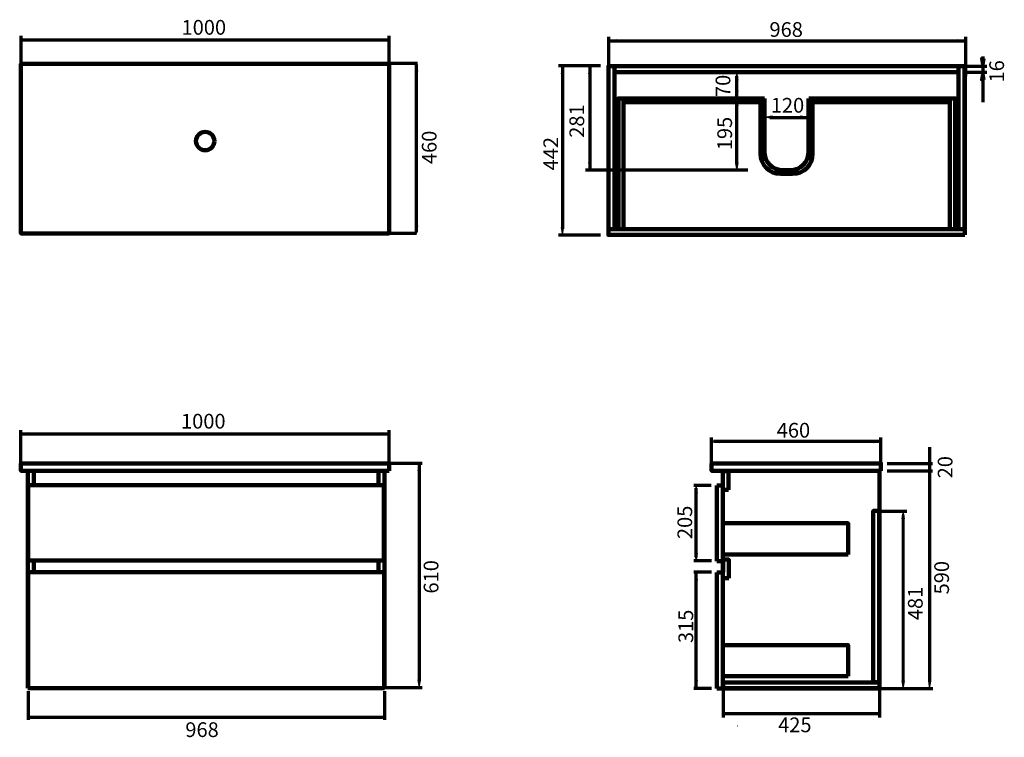
# Model space of a CAD drawing. Units: inches. Extents: x -1586 to 1089, y -238 to 1710.
import ezdxf

# ---------------------------------------------------------------- set-up
doc = ezdxf.new("R2010")
doc.units = ezdxf.units.IN
doc.header["$MEASUREMENT"] = 0
doc.layers.add('Default', color=7, linetype='Continuous')

# ---------------------------------------------------------------- blocks, each defined once
blk = doc.blocks.new('block 2')
at = {"layer": 'Default', "color": 7, "lineweight": 200, "true_color": 0xffffff}
blk.add_lwpolyline([(-1563.3, -104.6), (-1563.3, 210.4)], dxfattribs=at)
blk = doc.blocks.new('block 3')
at = {"layer": 'Default', "color": 7, "lineweight": 200, "true_color": 0xffffff}
blk.add_lwpolyline([(-1564.3, 240.4), (-1564.3, 241.4)], dxfattribs=at)
blk = doc.blocks.new('block 4')
at = {"layer": 'Default', "color": 7, "lineweight": 200, "true_color": 0xffffff}
blk.add_lwpolyline([(-1564.3, 446.4), (-1564.3, 241.4)], dxfattribs=at)
blk = doc.blocks.new('block 5')
at = {"layer": 'Default', "color": 7, "lineweight": 158, "true_color": 0xffffff}
blk.add_lwpolyline([(-1548.3, 210.4), (-1548.3, 240.4)], dxfattribs=at)
blk = doc.blocks.new('block 6')
at = {"layer": 'Default', "color": 7, "lineweight": 200, "true_color": 0xffffff}
blk.add_lwpolyline([(-1564.3, 446.4), (-1563.3, 446.4)], dxfattribs=at)
blk = doc.blocks.new('block 7')
at = {"layer": 'Default', "color": 7, "lineweight": 200, "true_color": 0xffffff}
blk.add_lwpolyline([(-1563.3, -104.6), (-595.3, -104.6)], dxfattribs=at)
blk = doc.blocks.new('block 8')
at = {"layer": 'Default', "color": 7, "lineweight": 200, "true_color": 0xffffff}
blk.add_lwpolyline([(-595.3, -104.6), (-595.3, 485.4)], dxfattribs=at)
blk = doc.blocks.new('block 9')
at = {"layer": 'Default', "color": 7, "lineweight": 200, "true_color": 0xffffff}
blk.add_lwpolyline([(-1564.3, 446.5), (-1563.3, 446.5)], dxfattribs=at)
blk = doc.blocks.new('block 10')
at = {"layer": 'Default', "color": 7, "lineweight": 200, "true_color": 0xffffff}
blk.add_lwpolyline([(-597.3, 446.5), (-597.3, 241.5)], dxfattribs=at)
blk = doc.blocks.new('block 11')
at = {"layer": 'Default', "color": 7, "lineweight": 200, "true_color": 0xffffff}
blk.add_lwpolyline([(-1563.3, 241.5), (-1563.3, 446.5)], dxfattribs=at)
blk = doc.blocks.new('block 12')
at = {"layer": 'Default', "color": 7, "lineweight": 200, "true_color": 0xffffff}
blk.add_lwpolyline([(-1563.3, 210.4), (-1562.3, 210.4)], dxfattribs=at)
blk = doc.blocks.new('block 13')
at = {"layer": 'Default', "color": 7, "lineweight": 200, "true_color": 0xffffff}
blk.add_lwpolyline([(-596.3, 210.4), (-596.3, -104.6)], dxfattribs=at)
blk = doc.blocks.new('block 14')
at = {"layer": 'Default', "color": 7, "lineweight": 200, "true_color": 0xffffff}
blk.add_lwpolyline([(-596.3, -104.6), (-1562.3, -104.6)], dxfattribs=at)
blk = doc.blocks.new('block 15')
at = {"layer": 'Default', "color": 7, "lineweight": 200, "true_color": 0xffffff}
blk.add_lwpolyline([(-597.3, 241.5), (-613.3, 241.5)], dxfattribs=at)
blk = doc.blocks.new('block 16')
at = {"layer": 'Default', "color": 7, "lineweight": 200, "true_color": 0xffffff}
blk.add_lwpolyline([(-1563.3, 446.5), (-597.3, 446.5)], dxfattribs=at)
blk = doc.blocks.new('block 17')
at = {"layer": 'Default', "color": 7, "lineweight": 158, "true_color": 0xffffff}
blk.add_lwpolyline([(-611.3, 485.4), (-611.3, 446.5)], dxfattribs=at)
blk = doc.blocks.new('block 18')
at = {"layer": 'Default', "color": 7, "lineweight": 158, "true_color": 0xffffff}
blk.add_lwpolyline([(-1548.3, 446.4), (-1548.3, 485.4)], dxfattribs=at)
blk = doc.blocks.new('block 19')
at = {"layer": 'Default', "color": 7, "lineweight": 158, "true_color": 0xffffff}
blk.add_lwpolyline([(-611.3, 240.4), (-611.3, 211.4)], dxfattribs=at)
blk = doc.blocks.new('block 20')
at = {"layer": 'Default', "color": 7, "lineweight": 200, "true_color": 0xffffff}
blk.add_lwpolyline([(-1563.3, 241.4), (-1563.3, 446.4)], dxfattribs=at)
blk = doc.blocks.new('block 21')
at = {"layer": 'Default', "color": 7, "lineweight": 200, "true_color": 0xffffff}
blk.add_lwpolyline([(-1564.3, 446.4), (-1548.3, 446.4)], dxfattribs=at)
blk = doc.blocks.new('block 22')
at = {"layer": 'Default', "color": 7, "lineweight": 200, "true_color": 0xffffff}
blk.add_lwpolyline([(-1564.3, 485.4), (-1564.3, -104.6)], dxfattribs=at)
blk = doc.blocks.new('block 23')
at = {"layer": 'Default', "color": 7, "lineweight": 200, "true_color": 0xffffff}
blk.add_lwpolyline([(-1564.3, -104.6), (-1563.3, -104.6)], dxfattribs=at)
blk = doc.blocks.new('block 24')
at = {"layer": 'Default', "color": 7, "lineweight": 200, "true_color": 0xffffff}
blk.add_lwpolyline([(-1563.3, 210.4), (-1548.3, 210.4)], dxfattribs=at)
blk = doc.blocks.new('block 25')
at = {"layer": 'Default', "color": 7, "lineweight": 200, "true_color": 0xffffff}
blk.add_lwpolyline([(-597.3, 241.5), (-1563.3, 241.5)], dxfattribs=at)
blk = doc.blocks.new('block 26')
at = {"layer": 'Default', "color": 7, "lineweight": 200, "true_color": 0xffffff}
blk.add_lwpolyline([(-1562.3, 210.4), (-596.3, 210.4)], dxfattribs=at)
blk = doc.blocks.new('block 27')
at = {"layer": 'Default', "true_color": 0xffffff}
blk.add_hatch(color=7, dxfattribs=at).paths.add_polyline_path([(-1542.3, -187.6), (-1542.3, -180.6), (-1563.3, -184.1)])
at = {"layer": 'Default', "lineweight": 0}
blk.add_lwpolyline([(-1542.3, -187.6), (-1542.3, -180.6), (-1563.3, -184.1), (-1542.3, -187.6), (-1542.3, -187.6)], dxfattribs=at)
blk = doc.blocks.new('block 28')
at = {"layer": 'Default', "true_color": 0xffffff}
blk.add_hatch(color=7, dxfattribs=at).paths.add_polyline_path([(-616.3, -187.6), (-595.3, -184.1), (-616.3, -180.6)])
at = {"layer": 'Default', "lineweight": 0}
blk.add_lwpolyline([(-616.3, -187.6), (-595.3, -184.1), (-616.3, -180.6), (-616.3, -187.6), (-616.3, -187.6)], dxfattribs=at)
blk = doc.blocks.new('block 29')
at = {"layer": 'Default', "color": 7, "lineweight": 70, "true_color": 0xffffff}
blk.add_lwpolyline([(-1563.3, -112.9), (-1563.3, -190.8)], dxfattribs=at)
blk = doc.blocks.new('block 30')
at = {"layer": 'Default', "color": 7, "lineweight": 70, "true_color": 0xffffff}
blk.add_lwpolyline([(-595.3, -112.9), (-595.3, -190.8)], dxfattribs=at)
blk = doc.blocks.new('block 31')
at = {"layer": 'Default', "color": 7, "lineweight": 70, "true_color": 0xffffff}
blk.add_lwpolyline([(-1563.3, -184.1), (-595.3, -184.1)], dxfattribs=at)
blk = doc.blocks.new('block 32')
at = {"layer": 'Default', "true_color": 0xffffff}
blk.add_hatch(color=7, dxfattribs=at).paths.add_polyline_path([(-1561.4, 1658.7), (-1582.4, 1655.2), (-1561.4, 1651.7)])
at = {"layer": 'Default', "lineweight": 0}
blk.add_lwpolyline([(-1561.4, 1658.7), (-1582.4, 1655.2), (-1561.4, 1651.7), (-1561.4, 1658.7), (-1561.4, 1658.7)], dxfattribs=at)
blk = doc.blocks.new('block 33')
at = {"layer": 'Default', "true_color": 0xffffff}
blk.add_hatch(color=7, dxfattribs=at).paths.add_polyline_path([(-603.8, 1658.7), (-603.8, 1651.7), (-582.8, 1655.2)])
at = {"layer": 'Default', "lineweight": 0}
blk.add_lwpolyline([(-603.8, 1658.7), (-603.8, 1651.7), (-582.8, 1655.2), (-603.8, 1658.7), (-603.8, 1658.7)], dxfattribs=at)
blk = doc.blocks.new('block 34')
at = {"layer": 'Default', "color": 7, "lineweight": 70, "true_color": 0xffffff}
blk.add_lwpolyline([(-1582.4, 1547.2), (-1582.4, 1666.5)], dxfattribs=at)
blk = doc.blocks.new('block 35')
at = {"layer": 'Default', "color": 7, "lineweight": 70, "true_color": 0xffffff}
blk.add_lwpolyline([(-582.8, 1547.2), (-582.8, 1666.5)], dxfattribs=at)
blk = doc.blocks.new('block 36')
at = {"layer": 'Default', "color": 7, "lineweight": 70, "true_color": 0xffffff}
blk.add_lwpolyline([(-1582.8, 1655.2), (-582.8, 1655.2)], dxfattribs=at)
blk = doc.blocks.new('block 37')
at = {"layer": 'Default', "color": 7, "true_color": 0xffffff, "insert": (-1146.6, 1669.6), "char_height": 39.963, "attachment_point": 7}
blk.add_mtext('\\fArial|b0|i0|c0|p34;\\W1;1000', dxfattribs=at)
blk = doc.blocks.new('block 38')
at = {"layer": 'Default', "true_color": 0xffffff}
blk.add_hatch(color=7, dxfattribs=at).paths.add_polyline_path([(-1565.3, 589), (-1586.3, 585.5), (-1565.3, 582)])
at = {"layer": 'Default', "lineweight": 0}
blk.add_lwpolyline([(-1565.3, 589), (-1586.3, 585.5), (-1565.3, 582), (-1565.3, 589), (-1565.3, 589)], dxfattribs=at)
blk = doc.blocks.new('block 39')
at = {"layer": 'Default', "true_color": 0xffffff}
blk.add_hatch(color=7, dxfattribs=at).paths.add_polyline_path([(-601.6, 589), (-601.6, 582), (-580.6, 585.5)])
at = {"layer": 'Default', "lineweight": 0}
blk.add_lwpolyline([(-601.6, 589), (-601.6, 582), (-580.6, 585.5), (-601.6, 589), (-601.6, 589)], dxfattribs=at)
blk = doc.blocks.new('block 40')
at = {"layer": 'Default', "color": 7, "lineweight": 70, "true_color": 0xffffff}
blk.add_lwpolyline([(-1584, 585.5), (-586.5, 585.5)], dxfattribs=at)
blk = doc.blocks.new('block 41')
at = {"layer": 'Default', "color": 7, "true_color": 0xffffff, "insert": (-1148, 600), "char_height": 39.963, "attachment_point": 7}
blk.add_mtext('\\fArial|b0|i0|c0|p34;\\W1;1000', dxfattribs=at)
blk = doc.blocks.new('block 42')
at = {"layer": 'Default', "color": 7, "true_color": 0xffffff, "insert": (-1136.3, -237.6), "char_height": 39.963, "attachment_point": 7}
blk.add_mtext('\\fArial|b0|i0|c0|p34;\\W1;968', dxfattribs=at)
blk = doc.blocks.new('block 43')
at = {"layer": 'Default', "color": 7, "lineweight": 158, "true_color": 0xffffff}
blk.add_lwpolyline([(749.7, 484.5), (749.7, -105.5)], dxfattribs=at)
blk = doc.blocks.new('block 44')
at = {"layer": 'Default', "color": 7, "lineweight": 158, "true_color": 0xffffff}
blk.add_lwpolyline([(749.7, -105.5), (324.7, -105.5)], dxfattribs=at)
blk = doc.blocks.new('block 45')
at = {"layer": 'Default', "color": 7, "lineweight": 80, "true_color": 0xffffff}
blk.add_lwpolyline([(324.7, -105.5), (324.7, 484.5)], dxfattribs=at)
blk = doc.blocks.new('block 46')
at = {"layer": 'Default', "color": 7, "lineweight": 158, "true_color": 0xffffff}
blk.add_lwpolyline([(324.7, -105.5), (323.7, -105.5)], dxfattribs=at)
blk = doc.blocks.new('block 47')
at = {"layer": 'Default', "color": 7, "lineweight": 158, "true_color": 0xffffff}
blk.add_lwpolyline([(323.7, -105.5), (307.7, -105.5)], dxfattribs=at)
blk = doc.blocks.new('block 48')
at = {"layer": 'Default', "color": 7, "lineweight": 158, "true_color": 0xffffff}
blk.add_lwpolyline([(307.7, -105.5), (307.7, 209.5)], dxfattribs=at)
blk = doc.blocks.new('block 49')
at = {"layer": 'Default', "color": 7, "lineweight": 158, "true_color": 0xffffff}
blk.add_lwpolyline([(307.7, 209.5), (323.7, 209.5)], dxfattribs=at)
blk = doc.blocks.new('block 50')
at = {"layer": 'Default', "color": 7, "lineweight": 158, "true_color": 0xffffff}
blk.add_lwpolyline([(323.7, 209.5), (323.7, -105.5)], dxfattribs=at)
blk = doc.blocks.new('block 51')
at = {"layer": 'Default', "color": 7, "lineweight": 158, "true_color": 0xffffff}
blk.add_lwpolyline([(324.7, 210.2), (324.7, 240.2)], dxfattribs=at)
blk = doc.blocks.new('block 52')
at = {"layer": 'Default', "color": 7, "lineweight": 158, "true_color": 0xffffff}
blk.add_lwpolyline([(324.7, 240.2), (323.7, 240.2)], dxfattribs=at)
blk = doc.blocks.new('block 53')
at = {"layer": 'Default', "color": 7, "lineweight": 158, "true_color": 0xffffff}
blk.add_lwpolyline([(323.7, 240.2), (307.7, 240.2)], dxfattribs=at)
blk = doc.blocks.new('block 54')
at = {"layer": 'Default', "color": 7, "lineweight": 158, "true_color": 0xffffff}
blk.add_lwpolyline([(307.7, 240.2), (307.7, 445.2)], dxfattribs=at)
blk = doc.blocks.new('block 55')
at = {"layer": 'Default', "color": 7, "lineweight": 158, "true_color": 0xffffff}
blk.add_lwpolyline([(307.7, 445.2), (323.7, 445.2)], dxfattribs=at)
blk = doc.blocks.new('block 56')
at = {"layer": 'Default', "color": 7, "lineweight": 158, "true_color": 0xffffff}
blk.add_lwpolyline([(323.7, 445.2), (323.7, 240.2)], dxfattribs=at)
blk = doc.blocks.new('block 57')
at = {"layer": 'Default', "color": 7, "lineweight": 158, "true_color": 0xffffff}
blk.add_lwpolyline([(323.7, 445.2), (323.7, 475.2)], dxfattribs=at)
blk = doc.blocks.new('block 58')
at = {"layer": 'Default', "color": 7, "lineweight": 158, "true_color": 0xffffff}
blk.add_lwpolyline([(307.7, -105.5), (749.7, -105.5)], dxfattribs=at)
blk = doc.blocks.new('block 59')
at = {"layer": 'Default', "true_color": 0xffffff}
blk.add_hatch(color=7, dxfattribs=at).paths.add_polyline_path([(248, 261.2), (251.5, 240.2), (255, 261.2)])
at = {"layer": 'Default', "lineweight": 0}
blk.add_lwpolyline([(248, 261.2), (251.5, 240.2), (255, 261.2), (248, 261.2), (248, 261.2)], dxfattribs=at)
blk = doc.blocks.new('block 60')
at = {"layer": 'Default', "true_color": 0xffffff}
blk.add_hatch(color=7, dxfattribs=at).paths.add_polyline_path([(248, 424.2), (255, 424.2), (251.5, 445.2)])
at = {"layer": 'Default', "lineweight": 0}
blk.add_lwpolyline([(248, 424.2), (255, 424.2), (251.5, 445.2), (248, 424.2), (248, 424.2)], dxfattribs=at)
blk = doc.blocks.new('block 61')
at = {"layer": 'Default', "color": 7, "lineweight": 70, "true_color": 0xffffff}
blk.add_lwpolyline([(282.8, 445.2), (244.9, 445.2)], dxfattribs=at)
blk = doc.blocks.new('block 62')
at = {"layer": 'Default', "color": 7, "true_color": 0xffffff, "insert": (240.7, 299.9), "char_height": 39.963, "attachment_point": 7, "rotation": 90}
blk.add_mtext('\\fArial|b0|i0|c0|p34;\\W1;205', dxfattribs=at)
blk = doc.blocks.new('block 63')
at = {"layer": 'Default', "true_color": 0xffffff}
blk.add_hatch(color=7, dxfattribs=at).paths.add_polyline_path([(248, -84.5), (251.5, -105.5), (255, -84.5)])
at = {"layer": 'Default', "lineweight": 0}
blk.add_lwpolyline([(248, -84.5), (251.5, -105.5), (255, -84.5), (248, -84.5), (248, -84.5)], dxfattribs=at)
blk = doc.blocks.new('block 64')
at = {"layer": 'Default', "true_color": 0xffffff}
blk.add_hatch(color=7, dxfattribs=at).paths.add_polyline_path([(248, 188.5), (255, 188.5), (251.5, 209.5)])
at = {"layer": 'Default', "lineweight": 0}
blk.add_lwpolyline([(248, 188.5), (255, 188.5), (251.5, 209.5), (248, 188.5), (248, 188.5)], dxfattribs=at)
blk = doc.blocks.new('block 65')
at = {"layer": 'Default', "color": 7, "lineweight": 70, "true_color": 0xffffff}
blk.add_lwpolyline([(251.5, -105.5), (251.5, 210.2)], dxfattribs=at)
blk = doc.blocks.new('block 66')
at = {"layer": 'Default', "color": 7, "lineweight": 70, "true_color": 0xffffff}
blk.add_lwpolyline([(251.5, 250.7), (251.5, 438.4)], dxfattribs=at)
blk = doc.blocks.new('block 67')
at = {"layer": 'Default', "color": 7, "true_color": 0xffffff, "insert": (243.4, 17.5), "char_height": 39.963, "attachment_point": 7, "rotation": 90}
blk.add_mtext('\\fArial|b0|i0|c0|p34;\\W1;315', dxfattribs=at)
blk = doc.blocks.new('block 68')
at = {"layer": 'Default', "true_color": 0xffffff}
blk.add_hatch(color=7, dxfattribs=at).paths.add_polyline_path([(248, 189.2), (255, 189.2), (251.5, 210.2)])
at = {"layer": 'Default', "lineweight": 0}
blk.add_lwpolyline([(248, 189.2), (255, 189.2), (251.5, 210.2), (248, 189.2), (248, 189.2)], dxfattribs=at)
blk = doc.blocks.new('block 69')
at = {"layer": 'Default', "true_color": 0xffffff}
blk.add_hatch(color=7, dxfattribs=at).paths.add_polyline_path([(248, 261.2), (251.5, 240.2), (255, 261.2)])
at = {"layer": 'Default', "lineweight": 0}
blk.add_lwpolyline([(248, 261.2), (251.5, 240.2), (255, 261.2), (248, 261.2), (248, 261.2)], dxfattribs=at)
blk = doc.blocks.new('block 70')
at = {"layer": 'Default', "color": 7, "lineweight": 70, "true_color": 0xffffff}
blk.add_lwpolyline([(293.3, 210.2), (244.9, 210.2)], dxfattribs=at)
blk = doc.blocks.new('block 71')
at = {"layer": 'Default', "color": 7, "lineweight": 70, "true_color": 0xffffff}
blk.add_lwpolyline([(293.3, 240.5), (244.9, 240.5)], dxfattribs=at)
blk = doc.blocks.new('block 72')
at = {"layer": 'Default', "color": 7, "lineweight": 70, "true_color": 0xffffff}
blk.add_lwpolyline([(293.3, -105.5), (244.9, -105.5)], dxfattribs=at)
blk = doc.blocks.new('block 73')
at = {"layer": 'Default', "color": 7, "lineweight": 70, "true_color": 0xffffff}
blk.add_lwpolyline([(292.7, 445.2), (245.9, 445.2)], dxfattribs=at)
blk = doc.blocks.new('block 74')
at = {"layer": 'Default', "color": 7, "lineweight": 25, "true_color": 0xffffff}
blk.add_lwpolyline([(364.9, -207.9), (363.9, -207.9)], dxfattribs=at)
blk = doc.blocks.new('block 75')
at = {"layer": 'Default', "true_color": 0xffffff}
blk.add_hatch(color=7, dxfattribs=at).paths.add_polyline_path([(728.7, -177.8), (749.7, -174.3), (728.7, -170.8)])
at = {"layer": 'Default', "lineweight": 0}
blk.add_lwpolyline([(728.7, -177.8), (749.7, -174.3), (728.7, -170.8), (728.7, -177.8), (728.7, -177.8)], dxfattribs=at)
blk = doc.blocks.new('block 76')
at = {"layer": 'Default', "true_color": 0xffffff}
blk.add_hatch(color=7, dxfattribs=at).paths.add_polyline_path([(345.7, -177.8), (345.7, -170.8), (324.7, -174.3)])
at = {"layer": 'Default', "lineweight": 0}
blk.add_lwpolyline([(345.7, -177.8), (345.7, -170.8), (324.7, -174.3), (345.7, -177.8), (345.7, -177.8)], dxfattribs=at)
blk = doc.blocks.new('block 77')
at = {"layer": 'Default', "color": 7, "lineweight": 70, "true_color": 0xffffff}
blk.add_lwpolyline([(749.7, -105.5), (749.7, -184.8)], dxfattribs=at)
blk = doc.blocks.new('block 78')
at = {"layer": 'Default', "color": 7, "lineweight": 70, "true_color": 0xffffff}
blk.add_lwpolyline([(324.7, -105.5), (324.7, -184.8)], dxfattribs=at)
blk = doc.blocks.new('block 79')
at = {"layer": 'Default', "color": 7, "lineweight": 70, "true_color": 0xffffff}
blk.add_lwpolyline([(749.7, -174.3), (324.7, -174.3)], dxfattribs=at)
blk = doc.blocks.new('block 80')
at = {"layer": 'Default', "color": 7, "true_color": 0xffffff, "insert": (474.2, -224.5), "char_height": 39.963, "attachment_point": 7}
blk.add_mtext('\\fArial|b0|i0|c0|p34;\\W1;425', dxfattribs=at)
blk = doc.blocks.new('block 81')
at = {"layer": 'Default', "color": 7, "true_color": 0xffffff, "insert": (450.7, 1663.7), "char_height": 39.963, "attachment_point": 7}
blk.add_mtext('\\fArial|b0|i0|c0|p34;\\W1;968', dxfattribs=at)
blk = doc.blocks.new('block 82')
at = {"layer": 'Default', "color": 7, "lineweight": 70, "true_color": 0xffffff}
blk.add_lwpolyline([(-1583.5, 499.4), (-1583.5, 595.4)], dxfattribs=at)
blk = doc.blocks.new('block 83')
at = {"layer": 'Default', "color": 7, "lineweight": 70, "true_color": 0xffffff}
blk.add_lwpolyline([(-582.3, 499.4), (-582.3, 595.4)], dxfattribs=at)
blk = doc.blocks.new('block 84')
at = {"layer": 'Default', "true_color": 0xffffff}
blk.add_hatch(color=7, dxfattribs=at).paths.add_polyline_path([(-504.6, 1570.4), (-508.1, 1591.4), (-511.6, 1570.4)])
at = {"layer": 'Default', "lineweight": 0}
blk.add_lwpolyline([(-504.6, 1570.4), (-508.1, 1591.4), (-511.6, 1570.4), (-504.6, 1570.4), (-504.6, 1570.4)], dxfattribs=at)
blk = doc.blocks.new('block 85')
at = {"layer": 'Default', "true_color": 0xffffff}
blk.add_hatch(color=7, dxfattribs=at).paths.add_polyline_path([(-511.6, 1150.8), (-508.1, 1129.8), (-504.6, 1150.8)])
at = {"layer": 'Default', "lineweight": 0}
blk.add_lwpolyline([(-511.6, 1150.8), (-508.1, 1129.8), (-504.6, 1150.8), (-511.6, 1150.8), (-511.6, 1150.8)], dxfattribs=at)
blk = doc.blocks.new('block 86')
at = {"layer": 'Default', "color": 7, "lineweight": 70, "true_color": 0xffffff}
blk.add_lwpolyline([(-508.1, 1133), (-508.1, 1588.3)], dxfattribs=at)
blk = doc.blocks.new('block 87')
at = {"layer": 'Default', "color": 7, "lineweight": 70, "true_color": 0xffffff}
blk.add_lwpolyline([(-508.1, 1129.9), (-603.2, 1129.9)], dxfattribs=at)
blk = doc.blocks.new('block 88')
at = {"layer": 'Default', "color": 7, "true_color": 0xffffff, "insert": (-453.8, 1318.2), "char_height": 39.963, "attachment_point": 7, "rotation": 90}
blk.add_mtext('\\fArial|b0|i0|c0|p34;\\W1;460', dxfattribs=at)
blk = doc.blocks.new('block 89')
at = {"layer": 'Default', "color": 7, "lineweight": 70, "true_color": 0xffffff}
blk.add_lwpolyline([(-505.4, 1591), (-610.4, 1591)], dxfattribs=at)
blk = doc.blocks.new('block 90')
at = {"layer": 'Default', "color": 7, "lineweight": 158, "true_color": 0xffffff}
blk.add_open_spline([(-1057.4, 1380.6), (-1057.4, 1394.4), (-1068.6, 1405.6), (-1082.4, 1405.6), (-1096.2, 1405.6), (-1107.4, 1394.4), (-1107.4, 1380.6), (-1107.4, 1366.9), (-1096.2, 1355.7), (-1082.4, 1355.7), (-1068.6, 1355.7), (-1057.4, 1366.9), (-1057.4, 1380.6)], degree=3, knots=[0, 0, 0, 0, 1, 1, 1, 2, 2, 2, 3, 3, 3, 4, 4, 4, 4], dxfattribs=at)
blk = doc.blocks.new('block 91')
at = {"layer": 'Default', "true_color": 0xffffff}
blk.add_hatch(color=7, dxfattribs=at).paths.add_polyline_path([(732.3, 568.5), (732.3, 561.5), (753.3, 565)])
at = {"layer": 'Default', "lineweight": 0}
blk.add_lwpolyline([(732.3, 568.5), (732.3, 561.5), (753.3, 565), (732.3, 568.5), (732.3, 568.5)], dxfattribs=at)
blk = doc.blocks.new('block 92')
at = {"layer": 'Default', "true_color": 0xffffff}
blk.add_hatch(color=7, dxfattribs=at).paths.add_polyline_path([(315.4, 568.5), (294.4, 565), (315.4, 561.5)])
at = {"layer": 'Default', "lineweight": 0}
blk.add_lwpolyline([(315.4, 568.5), (294.4, 565), (315.4, 561.5), (315.4, 568.5), (315.4, 568.5)], dxfattribs=at)
blk = doc.blocks.new('block 93')
at = {"layer": 'Default', "color": 7, "lineweight": 70, "true_color": 0xffffff}
blk.add_lwpolyline([(753.3, 490), (753.3, 575.5)], dxfattribs=at)
blk = doc.blocks.new('block 94')
at = {"layer": 'Default', "color": 7, "lineweight": 70, "true_color": 0xffffff}
blk.add_lwpolyline([(293.3, 490), (293.3, 575.5)], dxfattribs=at)
blk = doc.blocks.new('block 95')
at = {"layer": 'Default', "color": 7, "lineweight": 70, "true_color": 0xffffff}
blk.add_lwpolyline([(753.3, 565), (298.3, 565)], dxfattribs=at)
blk = doc.blocks.new('block 96')
at = {"layer": 'Default', "color": 7, "true_color": 0xffffff, "insert": (470.4, 575.5), "char_height": 39.963, "attachment_point": 7}
blk.add_mtext('\\fArial|b0|i0|c0|p34;\\W1;460', dxfattribs=at)
blk = doc.blocks.new('block 97')
at = {"layer": 'Default', "true_color": 0xffffff}
blk.add_hatch(color=7, dxfattribs=at).paths.add_polyline_path([(817.7, 355.1), (814.2, 376.1), (810.7, 355.1)])
at = {"layer": 'Default', "lineweight": 0}
blk.add_lwpolyline([(817.7, 355.1), (814.2, 376.1), (810.7, 355.1), (817.7, 355.1), (817.7, 355.1)], dxfattribs=at)
blk = doc.blocks.new('block 98')
at = {"layer": 'Default', "true_color": 0xffffff}
blk.add_hatch(color=7, dxfattribs=at).paths.add_polyline_path([(817.7, -84.7), (810.7, -84.7), (814.2, -105.7)])
at = {"layer": 'Default', "lineweight": 0}
blk.add_lwpolyline([(817.7, -84.7), (810.7, -84.7), (814.2, -105.7), (817.7, -84.7), (817.7, -84.7)], dxfattribs=at)
blk = doc.blocks.new('block 99')
at = {"layer": 'Default', "color": 7, "lineweight": 60, "true_color": 0xffffff}
blk.add_lwpolyline([(814.2, 364.1), (814.2, -88.9)], dxfattribs=at)
blk = doc.blocks.new('block 100')
at = {"layer": 'Default', "color": 7, "true_color": 0xffffff, "insert": (866.9, 79.7), "char_height": 39.963, "attachment_point": 7, "rotation": 90}
blk.add_mtext('\\fArial|b0|i0|c0|p34;\\W1;481', dxfattribs=at)
blk = doc.blocks.new('block 101')
at = {"layer": 'Default', "color": 7, "lineweight": 70, "true_color": 0xffffff}
blk.add_lwpolyline([(753.5, 376.1), (823.7, 376.1)], dxfattribs=at)
blk = doc.blocks.new('block 102')
at = {"layer": 'Default', "true_color": 0xffffff}
blk.add_hatch(color=7, dxfattribs=at).paths.add_polyline_path([(889.3, 463.9), (885.8, 484.9), (882.3, 463.9)])
at = {"layer": 'Default', "lineweight": 0}
blk.add_lwpolyline([(889.3, 463.9), (885.8, 484.9), (882.3, 463.9), (889.3, 463.9), (889.3, 463.9)], dxfattribs=at)
blk = doc.blocks.new('block 103')
at = {"layer": 'Default', "true_color": 0xffffff}
blk.add_hatch(color=7, dxfattribs=at).paths.add_polyline_path([(889.3, -84.6), (882.3, -84.6), (885.8, -105.6)])
at = {"layer": 'Default', "lineweight": 0}
blk.add_lwpolyline([(889.3, -84.6), (882.3, -84.6), (885.8, -105.6), (889.3, -84.6), (889.3, -84.6)], dxfattribs=at)
blk = doc.blocks.new('block 104')
at = {"layer": 'Default', "color": 7, "lineweight": 70, "true_color": 0xffffff}
blk.add_lwpolyline([(770, 484.9), (893.8, 484.9)], dxfattribs=at)
blk = doc.blocks.new('block 105')
at = {"layer": 'Default', "color": 7, "lineweight": 70, "true_color": 0xffffff}
blk.add_lwpolyline([(770, 504.9), (893.8, 504.9)], dxfattribs=at)
blk = doc.blocks.new('block 106')
at = {"layer": 'Default', "color": 7, "lineweight": 70, "true_color": 0xffffff}
blk.add_lwpolyline([(753.2, -105.6), (894.1, -105.6)], dxfattribs=at)
blk = doc.blocks.new('block 107')
at = {"layer": 'Default', "color": 7, "lineweight": 70, "true_color": 0xffffff}
blk.add_lwpolyline([(885.8, 484.9), (885.8, -87.7)], dxfattribs=at)
blk = doc.blocks.new('block 108')
at = {"layer": 'Default', "color": 7, "true_color": 0xffffff, "insert": (938.4, 149.7), "char_height": 39.963, "attachment_point": 7, "rotation": 90}
blk.add_mtext('\\fArial|b0|i0|c0|p34;\\W1;590', dxfattribs=at)
blk = doc.blocks.new('block 109')
at = {"layer": 'Default', "true_color": 0xffffff}
blk.add_hatch(color=7, dxfattribs=at).paths.add_polyline_path([(-497.8, 484.8), (-501.3, 505.8), (-504.8, 484.8)])
at = {"layer": 'Default', "lineweight": 0}
blk.add_lwpolyline([(-497.8, 484.8), (-501.3, 505.8), (-504.8, 484.8), (-497.8, 484.8), (-497.8, 484.8)], dxfattribs=at)
blk = doc.blocks.new('block 110')
at = {"layer": 'Default', "true_color": 0xffffff}
blk.add_hatch(color=7, dxfattribs=at).paths.add_polyline_path([(-497.8, -82.4), (-504.8, -82.4), (-501.3, -103.4)])
at = {"layer": 'Default', "lineweight": 0}
blk.add_lwpolyline([(-497.8, -82.4), (-504.8, -82.4), (-501.3, -103.4), (-497.8, -82.4), (-497.8, -82.4)], dxfattribs=at)
blk = doc.blocks.new('block 111')
at = {"layer": 'Default', "color": 7, "lineweight": 70, "true_color": 0xffffff}
blk.add_lwpolyline([(-642.2, 505.8), (-493.3, 505.8)], dxfattribs=at)
blk = doc.blocks.new('block 112')
at = {"layer": 'Default', "color": 7, "lineweight": 70, "true_color": 0xffffff}
blk.add_lwpolyline([(-634.2, -103.4), (-493.3, -103.4)], dxfattribs=at)
blk = doc.blocks.new('block 113')
at = {"layer": 'Default', "color": 7, "lineweight": 70, "true_color": 0xffffff}
blk.add_lwpolyline([(-501.3, 504.5), (-501.3, -85.5)], dxfattribs=at)
blk = doc.blocks.new('block 114')
at = {"layer": 'Default', "color": 7, "true_color": 0xffffff, "insert": (-448.7, 152), "char_height": 39.963, "attachment_point": 7, "rotation": 90}
blk.add_mtext('\\fArial|b0|i0|c0|p34;\\W1;610', dxfattribs=at)
blk = doc.blocks.new('block 115')
at = {"layer": 'Default', "true_color": 0xffffff}
blk.add_hatch(color=7, dxfattribs=at).paths.add_polyline_path([(889.4, 524.6), (882.4, 524.6), (885.9, 503.6)])
at = {"layer": 'Default', "lineweight": 0}
blk.add_lwpolyline([(889.4, 524.6), (882.4, 524.6), (885.9, 503.6), (889.4, 524.6), (889.4, 524.6)], dxfattribs=at)
blk = doc.blocks.new('block 116')
at = {"layer": 'Default', "color": 7, "lineweight": 70, "true_color": 0xffffff}
blk.add_lwpolyline([(885.9, 549.9), (885.9, 425.9)], dxfattribs=at)
blk = doc.blocks.new('block 117')
at = {"layer": 'Default', "color": 7, "true_color": 0xffffff, "insert": (947.9, 464.8), "char_height": 39.963, "attachment_point": 7, "rotation": 90}
blk.add_mtext('\\fArial|b0|i0|c0|p34;\\W1;20', dxfattribs=at)

msp = doc.modelspace()

# ---------------------------------------------------------------- hatches: boundary and pattern name
at = {"layer": 'Default', "true_color": 0xffffff}
for points in [[(34.8, 1649.5), (34.8, 1656.5), (13.8, 1653)], [(962.3, 1649.5), (983.3, 1653), (962.3, 1656.5)], [(-115.5, 1563.7), (-108.5, 1563.7), (-112, 1584.7)], [(-41.3, 1563.7), (-34.3, 1563.7), (-37.8, 1584.7)], [(1034, 1604.9), (1027, 1604.9), (1030.5, 1583.9)], [(365.6, 1546.5), (362.1, 1567.5), (358.6, 1546.5)], [(1034, 1547.1), (1030.5, 1568.1), (1027, 1547.1)], [(1034, 1547.1), (1030.5, 1568.1), (1027, 1547.1)], [(358.6, 1517), (362.1, 1496), (365.6, 1517)], [(365.2, 1476.1), (361.7, 1497.1), (358.2, 1476.1)], [(458.1, 1449), (437.1, 1445.5), (458.1, 1442)], [(534.9, 1442), (555.9, 1445.5), (534.9, 1449)], [(-41.3, 1322.4), (-37.8, 1301.4), (-34.3, 1322.4)], [(358.2, 1321.4), (361.7, 1300.4), (365.2, 1321.4)], [(-115.5, 1146.2), (-112, 1125.2), (-108.5, 1146.2)]]:
    msp.add_hatch(color=7, dxfattribs=at).paths.add_polyline_path(points)

# ---------------------------------------------------------------- linework, layer by layer
at = {"layer": 'Default', "color": 7, "lineweight": 70, "true_color": 0xffffff}
for points in [[(13.8, 1663.7), (13.8, 1556.8)], [(983.3, 1663.7), (983.3, 1556.8)], [(13.8, 1653), (983.3, 1653)], [(1030.5, 1610.3), (1030.5, 1486.3)], [(-8.6, 1584.7), (-122.9, 1584.7)], [(-112, 1584.7), (-112, 1142.7)], [(-37.8, 1584.7), (-37.8, 1306.5)], [(988.2, 1583.9), (1041, 1583.9)], [(1034, 1604.9), (1027, 1604.9), (1030.5, 1583.9), (1034, 1604.9)], [(362.1, 1317.6), (362.1, 1557.3)], [(988.2, 1568.1), (1041, 1568.1)], [(1034, 1547.1), (1030.5, 1568.1), (1027, 1547.1), (1034, 1547.1)], [(1034, 1547.1), (1030.5, 1568.1), (1027, 1547.1), (1034, 1547.1)], [(452, 1445.1), (552.9, 1445.1)], [(391.6, 1301.4), (-48.7, 1301.4)], [(-8.6, 1125.2), (-122.9, 1125.2)]]:
    msp.add_lwpolyline(points, dxfattribs=at)
at = {"layer": 'Default', "lineweight": 0}
for points in [[(34.8, 1649.5), (34.8, 1656.5), (13.8, 1653), (34.8, 1649.5), (34.8, 1649.5)], [(962.3, 1649.5), (983.3, 1653), (962.3, 1656.5), (962.3, 1649.5), (962.3, 1649.5)], [(-115.5, 1563.7), (-108.5, 1563.7), (-112, 1584.7), (-115.5, 1563.7), (-115.5, 1563.7)], [(-41.3, 1563.7), (-34.3, 1563.7), (-37.8, 1584.7), (-41.3, 1563.7), (-41.3, 1563.7)], [(1034, 1604.9), (1027, 1604.9), (1030.5, 1583.9), (1034, 1604.9), (1034, 1604.9)], [(365.6, 1546.5), (362.1, 1567.5), (358.6, 1546.5), (365.6, 1546.5), (365.6, 1546.5)], [(1034, 1547.1), (1030.5, 1568.1), (1027, 1547.1), (1034, 1547.1), (1034, 1547.1)], [(1034, 1547.1), (1030.5, 1568.1), (1027, 1547.1), (1034, 1547.1), (1034, 1547.1)], [(358.6, 1517), (362.1, 1496), (365.6, 1517), (358.6, 1517), (358.6, 1517)], [(365.2, 1476.1), (361.7, 1497.1), (358.2, 1476.1), (365.2, 1476.1), (365.2, 1476.1)], [(458.1, 1449), (437.1, 1445.5), (458.1, 1442), (458.1, 1449), (458.1, 1449)], [(534.9, 1442), (555.9, 1445.5), (534.9, 1449), (534.9, 1442), (534.9, 1442)], [(-41.3, 1322.4), (-37.8, 1301.4), (-34.3, 1322.4), (-41.3, 1322.4), (-41.3, 1322.4)], [(358.2, 1321.4), (361.7, 1300.4), (365.2, 1321.4), (358.2, 1321.4), (358.2, 1321.4)], [(-115.5, 1146.2), (-112, 1125.2), (-108.5, 1146.2), (-115.5, 1146.2), (-115.5, 1146.2)]]:
    msp.add_lwpolyline(points, dxfattribs=at)
at = {"layer": 'Default', "color": 7, "lineweight": 211, "true_color": 0xffffff}
for points in [[(-582.8, 1130.1), (-1582.8, 1130.1), (-1582.8, 1590.1), (-582.8, 1590.1), (-582.8, 1130.1)], [(981.1, 1141.9), (13.1, 1141.9), (13.1, 1583.9), (981.1, 1583.9), (981.1, 1141.9)], [(54.5, 1496.7), (40.2, 1496.7), (40.2, 1141.9), (955.3, 1141.9), (955.3, 1496.7), (941, 1496.7)], [(941, 1496.7), (941, 1141.9), (54.5, 1141.9), (54.5, 1496.7)], [(981.1, 1125.8), (13.1, 1125.8), (13.1, 1141.8), (981.1, 1141.8), (981.1, 1125.8)]]:
    msp.add_lwpolyline(points, dxfattribs=at)
at = {"layer": 'Default', "color": 7, "lineweight": 200, "true_color": 0xffffff}
for points in [[(29.8, 1141.9), (13.8, 1141.9), (13.8, 1583.9), (29.8, 1583.9), (29.8, 1141.9)], [(964.3, 1568), (29.8, 1568), (29.8, 1584), (964.3, 1584), (964.3, 1568)], [(980.3, 1141.9), (964.3, 1141.9), (964.3, 1583.9), (980.3, 1583.9), (980.3, 1141.9)], [(436.6, 1486.4), (54.5, 1486.4), (54.5, 1496.7), (436.9, 1496.7)], [(557.2, 1496.7), (941, 1496.7), (941, 1486.4), (556.6, 1486.4)], [(-582.8, 485.6), (-1582.8, 485.6), (-1582.8, 505.6), (-582.8, 505.6), (-582.8, 485.6)], [(753.4, 485.4), (293.4, 485.4), (293.4, 505.4), (753.4, 505.4), (753.4, 485.4)]]:
    msp.add_lwpolyline(points, dxfattribs=at)
at = {"layer": 'Default', "color": 179, "lineweight": 158, "true_color": 0x181816}
msp.add_lwpolyline([(339.8, 433.8), (323.8, 433.8), (323.8, 484.5), (339.8, 484.5), (339.8, 433.8)], dxfattribs=at)
at = {"layer": 'Default', "color": 7, "lineweight": 158, "true_color": 0xffffff}
for points in [[(748.6, -88.7), (732.6, -88.7), (732.6, 376.3), (748.6, 376.3), (748.6, -88.7)], [(664.1, 257.7), (324.1, 257.7), (324.1, 342.7), (664.1, 342.7), (664.1, 257.7)], [(340.1, 194.1), (324.1, 194.1), (324.1, 244.1), (340.1, 244.1), (340.1, 194.1)], [(664.1, -72.8), (324.1, -72.8), (324.1, 12.2), (664.1, 12.2), (664.1, -72.8)], [(749.7, -105.1), (324.7, -105.1), (324.7, -89.1), (749.7, -89.1), (749.7, -105.1)]]:
    msp.add_lwpolyline(points, dxfattribs=at)
at = {"layer": 'Default', "color": 7, "lineweight": 200, "true_color": 0xffffff}
for points in [[(567.9, 1486.6), (567.9, 1486.6), (567.9, 1346.5), (567.9, 1346.5), (567.9, 1316.1), (543.2, 1291.5), (512.9, 1291.5), (512.9, 1291.5), (481.2, 1291.5), (481.2, 1291.5), (450.9, 1291.5), (426.2, 1316.1), (426.2, 1346.5), (426.2, 1346.5), (426.2, 1486.1), (426.2, 1486.1)], [(557.1, 1496.4), (557.1, 1496.4), (557.1, 1351.4), (557.1, 1351.4), (557.1, 1323.7), (534.7, 1301.4), (507.1, 1301.4), (507.1, 1301.4), (487.1, 1301.4), (487.1, 1301.4), (459.4, 1301.4), (437.1, 1323.7), (437.1, 1351.4), (437.1, 1351.4), (437.1, 1496.4), (437.1, 1496.4)]]:
    msp.add_open_spline(points, degree=3, knots=[0, 0, 0, 0, 1, 1, 1, 2, 2, 2, 3, 3, 3, 4, 4, 4, 5, 5, 5, 5], dxfattribs=at)

# ---------------------------------------------------------------- block references
at = {"layer": 'Default'}
for name in ['block 37', 'block 81', 'block 34', 'block 32', 'block 33', 'block 35', 'block 36', 'block 89', 'block 84', 'block 86', 'block 90', 'block 88', 'block 85', 'block 87', 'block 41', 'block 96', 'block 38', 'block 82', 'block 39', 'block 83', 'block 40', 'block 94', 'block 92', 'block 95', 'block 91', 'block 93', 'block 116', 'block 115', 'block 117', 'block 22', 'block 18', 'block 111', 'block 17', 'block 8', 'block 109', 'block 113', 'block 45', 'block 43', 'block 105', 'block 104', 'block 102', 'block 107', 'block 57', 'block 9', 'block 4', 'block 6', 'block 21', 'block 11', 'block 16', 'block 20', 'block 10', 'block 61', 'block 73', 'block 60', 'block 66', 'block 54', 'block 55', 'block 56', 'block 62', 'block 101', 'block 97', 'block 99', 'block 3', 'block 25', 'block 15', 'block 59', 'block 69', 'block 5', 'block 19', 'block 114', 'block 71', 'block 53', 'block 52', 'block 51', 'block 108', 'block 2', 'block 12', 'block 24', 'block 26', 'block 13', 'block 70', 'block 68', 'block 64', 'block 65', 'block 48', 'block 49', 'block 50', 'block 100', 'block 67', 'block 23', 'block 7', 'block 14', 'block 112', 'block 110', 'block 72', 'block 63', 'block 47', 'block 58', 'block 46', 'block 44', 'block 78', 'block 77', 'block 106', 'block 98', 'block 103', 'block 29', 'block 30', 'block 27', 'block 31', 'block 28', 'block 76', 'block 79', 'block 80', 'block 75', 'block 42', 'block 74']:
    msp.add_blockref(name, (0, 0), dxfattribs=at)

# ---------------------------------------------------------------- texts
at = {"layer": 'Default', "color": 7, "true_color": 0xffffff, "char_height": 39.963, "attachment_point": 7, "rotation": 90}
for s, insert in [('\\fArial|b0|i0|c0|p34;\\W1;16', (1088, 1539.8)), ('\\fArial|b0|i0|c0|p34;\\W1;70', (344.4, 1500.3)), ('\\fArial|b0|i0|c0|p34;\\W1;281', (-52.8, 1389.6)), ('\\fArial|b0|i0|c0|p34;\\W1;195', (349, 1355.8)), ('\\fArial|b0|i0|c0|p34;\\W1;442', (-123.5, 1301.1))]:
    msp.add_mtext(s, dxfattribs=dict(at, insert=insert))
at = {"layer": 'Default', "color": 7, "true_color": 0xffffff, "insert": (454.3, 1457.9), "char_height": 39.963, "attachment_point": 7}
msp.add_mtext('\\fArial|b0|i0|c0|p34;\\W1;120', dxfattribs=at)

doc.saveas('drawing.dxf')
